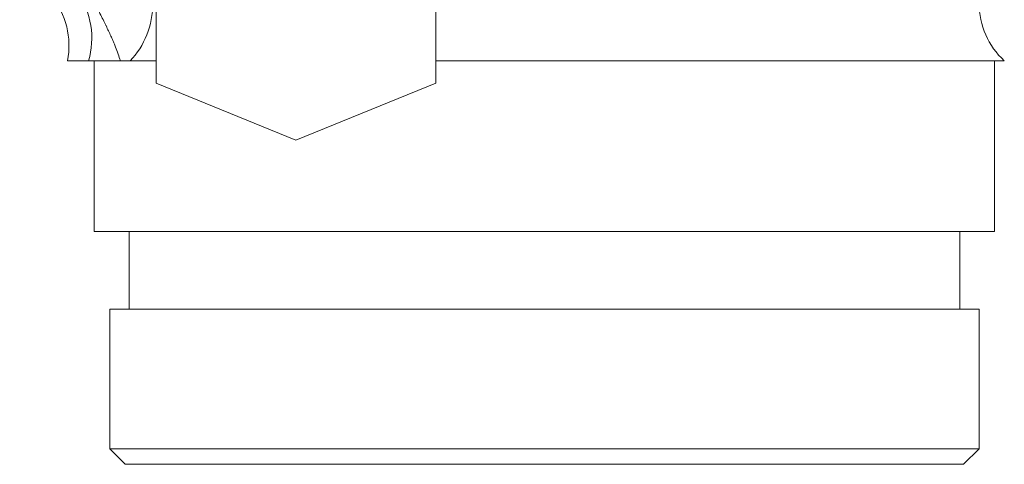
# Model space of a CAD drawing. Units: inches. Extents: x 111 to 414, y 20 to 272.
# Drawn here: x 235 to 239, y 140 to 142 of the extents above; entities that cross this region are included whole.
import ezdxf

# ---------------------------------------------------------------- set-up
doc = ezdxf.new("R2010")
doc.units = ezdxf.units.IN
doc.header["$MEASUREMENT"] = 0

# ---------------------------------------------------------------- blocks, each defined once
blk = doc.blocks.new('03_PRV_BLOCK_2DRIGHT')
at = {"linetype": 'Continuous', "lineweight": 0, "extrusion": (2.22045e-16, 1, -2.22045e-16)}
for p, q in [((-1.5625, 1.9937), (-1.5625, 1.5344)), ((-0.4375, 1.5344), (-0.4375, 1.9937)), ((-1.8125, 1.625), (-1.8125, 0.937)), ((-1.7069, 1.625), (-1.6681, 1.625)), ((-1.6681, 1.625), (-1.5625, 1.625)), ((-0.4375, 1.625), (1.8515, 1.625)), ((1.8125, 1.625), (1.8125, 0.937)), ((-1.5625, 1.5344), (-1, 1.3047)), ((-1, 1.3047), (-0.4375, 1.5344)), ((1.8125, 0.937), (-1.8125, 0.937)), ((-1.672, 0.937), (-1.672, 0.625)), ((1.672, 0.937), (1.672, 0.625)), ((1.75, 0.625), (-1.75, 0.625)), ((-1.75, 0.625), (-1.75, 0.0625)), ((1.75, 0.625), (1.75, 0.0625)), ((1.75, 0.0625), (-1.75, 0.0625)), ((-1.6875, 0), (-1.75, 0.0625)), ((1.6875, 0), (1.75, 0.0625)), ((1.6875, 0), (-1.6875, 0))]:
    blk.add_line(p, q, dxfattribs=at)
at = {"linetype": 'Continuous', "lineweight": 0, "extrusion": (-4.93038e-32, -2.22045e-16, -1)}
for centre, start, end in [((2.2269, 1.687), 90, 191.4249), ((-2.063, 1.8557), 312.5094, 0)]:
    blk.add_arc(centre, 0.313, start, end, dxfattribs=at)
at = {"linetype": 'Continuous', "lineweight": 0, "extrusion": (-3.69779e-32, -2.22045e-16, -1)}
blk.add_ellipse((-2.1122, 1.7336), major_axis=(0.1127, -0.292), ratio=0.915871, start_param=-2.742887, end_param=-0.872863, dxfattribs=at)
at = {"linetype": 'Continuous', "lineweight": 0, "extrusion": (-4.93038e-32, -2.22045e-16, -1)}
blk.add_ellipse((-1.8586, 1.8557), major_axis=(0, -0.313), ratio=0.900922, start_param=-1.570807, end_param=-0.741931, dxfattribs=at)
at = {"linetype": 'Continuous', "lineweight": 0}
for points, knots in [([(-1.7069, 1.625), (-1.7077, 1.6272), (-1.7084, 1.6295), (-1.7092, 1.632), (-1.7118, 1.6401), (-1.7147, 1.6495), (-1.7184, 1.66), (-1.7214, 1.6685), (-1.725, 1.6777), (-1.7291, 1.6877), (-1.7316, 1.6938), (-1.7343, 1.7002), (-1.7372, 1.7069), (-1.7397, 1.7126), (-1.7424, 1.7186), (-1.7452, 1.7248), (-1.751, 1.7378), (-1.7576, 1.7518), (-1.7647, 1.7665), (-1.7649, 1.7669), (-1.7651, 1.7673), (-1.7653, 1.7678), (-1.7727, 1.7829), (-1.7807, 1.7989), (-1.7891, 1.815), (-1.7924, 1.8216), (-1.7959, 1.8281), (-1.7994, 1.8347), (-1.8045, 1.8443), (-1.8097, 1.854), (-1.815, 1.8636), (-1.8225, 1.8772), (-1.8301, 1.8907), (-1.8378, 1.9041), (-1.8393, 1.9067), (-1.8408, 1.9093), (-1.8423, 1.9118), (-1.8515, 1.9277), (-1.8608, 1.9433), (-1.8701, 1.9584), (-1.8726, 1.9624), (-1.8751, 1.9665), (-1.8776, 1.9704), (-1.8843, 1.9812), (-1.891, 1.9916), (-1.8976, 2.0017), (-1.9039, 2.0113), (-1.9101, 2.0206), (-1.9161, 2.0294), (-1.9187, 2.0332), (-1.9212, 2.0368), (-1.9238, 2.0404), (-1.9333, 2.054), (-1.9424, 2.0663), (-1.951, 2.0771), (-1.9574, 2.0853), (-1.9636, 2.0927), (-1.9692, 2.099), (-1.9729, 2.1032), (-1.9763, 2.1069), (-1.9794, 2.1103), (-1.9874, 2.1187), (-1.9935, 2.1246), (-1.9996, 2.1271)], [0.000029, 0.000029, 0.000029, 0.000029, 0.0232216, 0.0232216, 0.0232216, 0.1, 0.1, 0.1, 0.1622574, 0.1622574, 0.1622574, 0.2, 0.2, 0.2, 0.2322387, 0.2322387, 0.2322387, 0.3, 0.3, 0.3, 0.3020093, 0.3020093, 0.3020093, 0.3717763, 0.3717763, 0.3717763, 0.4, 0.4, 0.4, 0.4414759, 0.4414759, 0.4414759, 0.5, 0.5, 0.5, 0.5113402, 0.5113402, 0.5113402, 0.5811401, 0.5811401, 0.5811401, 0.6, 0.6, 0.6, 0.6509487, 0.6509487, 0.6509487, 0.7, 0.7, 0.7, 0.7207657, 0.7207657, 0.7207657, 0.8, 0.8, 0.8, 0.8603745, 0.8603745, 0.8603745, 0.9, 0.9, 0.9, 1, 1, 1, 1]), ([(-1.9201, 1.625), (-1.9201, 1.625), (-1.913, 1.625), (-1.8847, 1.625), (-1.8631, 1.625), (-1.8349, 1.625)], [-1.289239, -1.289239, -1.289239, -1.289239, -0.653798, -0.653798, -0.000045, -0.000045, -0.000045, -0.000045]), ([(-1.8349, 1.625), (-1.8175, 1.625), (-1.7968, 1.625), (-1.7545, 1.625), (-1.7313, 1.625), (-1.7069, 1.625)], [0.0000026, 0.0000026, 0.0000026, 0.0000026, 0.4058102, 0.4058102, 0.6864679, 0.6864679, 0.6864679, 0.6864679])]:
    blk.add_open_spline(points, degree=3, knots=knots, dxfattribs=at)

msp = doc.modelspace()

# ---------------------------------------------------------------- block references
msp.add_blockref('03_PRV_BLOCK_2DRIGHT', (236.9003, 140.4069))

doc.saveas('drawing.dxf')
